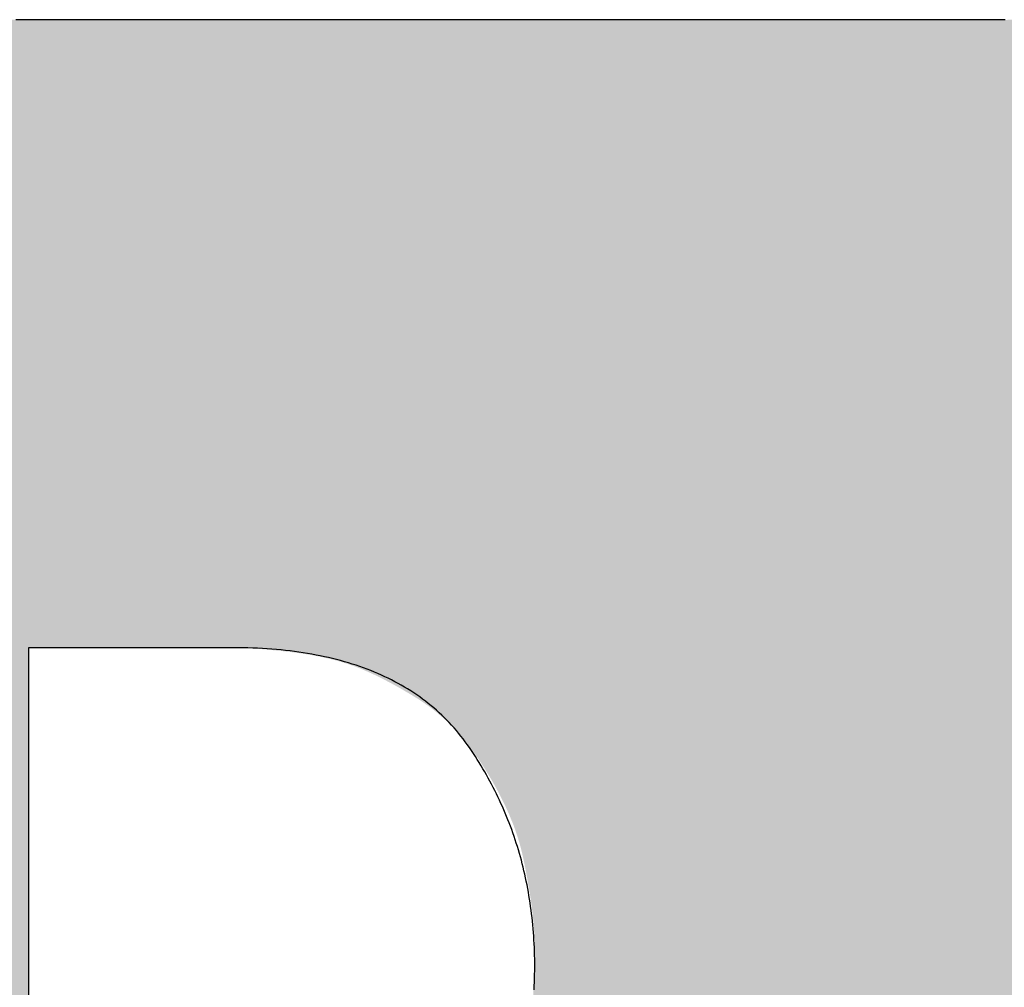
# Model space of a CAD drawing. Extents: x 60 to 6141, y 60 to 4140.
# Drawn here: x 745 to 783, y 3972 to 4010 of the extents above; entities that cross this region are included whole.
import ezdxf

# ---------------------------------------------------------------- set-up
doc = ezdxf.new("R2010")
doc.units = 0
doc.header["$LTSCALE"] = 20
doc.header["$MEASUREMENT"] = 0
doc.layers.add('_0-1_', color=7, linetype='CONTINUOUS')

msp = doc.modelspace()

# ---------------------------------------------------------------- linework, layer by layer
at = {"layer": '_0-1_', "color": 4, "linetype": 'Continuous'}
for p, q in [((745.535, 4009.581), (745.244, 4009.581)), ((745.825, 4009.581), (745.535, 4009.581)), ((746.114, 4009.581), (745.825, 4009.581)), ((746.404, 4009.581), (746.114, 4009.581)), ((746.692, 4009.581), (746.404, 4009.581)), ((746.98, 4009.581), (746.692, 4009.581)), ((747.267, 4009.581), (746.98, 4009.581)), ((747.554, 4009.581), (747.267, 4009.581)), ((747.84, 4009.581), (747.554, 4009.581)), ((748.126, 4009.581), (747.84, 4009.581)), ((748.411, 4009.581), (748.126, 4009.581)), ((748.695, 4009.581), (748.411, 4009.581)), ((748.979, 4009.581), (748.695, 4009.581)), ((749.262, 4009.581), (748.979, 4009.581)), ((749.545, 4009.581), (749.262, 4009.581)), ((749.827, 4009.581), (749.545, 4009.581)), ((750.109, 4009.581), (749.827, 4009.581)), ((750.39, 4009.581), (750.109, 4009.581)), ((750.67, 4009.581), (750.39, 4009.581)), ((750.95, 4009.581), (750.67, 4009.581)), ((751.229, 4009.581), (750.95, 4009.581)), ((751.508, 4009.581), (751.229, 4009.581)), ((751.786, 4009.581), (751.508, 4009.581)), ((752.064, 4009.581), (751.786, 4009.581)), ((752.341, 4009.581), (752.064, 4009.581)), ((752.617, 4009.581), (752.341, 4009.581)), ((752.893, 4009.581), (752.617, 4009.581)), ((753.168, 4009.581), (752.893, 4009.581)), ((753.443, 4009.581), (753.168, 4009.581)), ((753.717, 4009.581), (753.443, 4009.581)), ((753.991, 4009.581), (753.717, 4009.581)), ((754.263, 4009.581), (753.991, 4009.581)), ((754.536, 4009.581), (754.263, 4009.581)), ((754.808, 4009.581), (754.536, 4009.581)), ((755.079, 4009.581), (754.808, 4009.581)), ((755.35, 4009.581), (755.079, 4009.581)), ((755.62, 4009.581), (755.35, 4009.581)), ((755.889, 4009.581), (755.62, 4009.581)), ((756.158, 4009.581), (755.889, 4009.581)), ((756.427, 4009.581), (756.158, 4009.581)), ((756.695, 4009.581), (756.427, 4009.581)), ((756.962, 4009.581), (756.695, 4009.581)), ((757.228, 4009.581), (756.962, 4009.581)), ((757.495, 4009.581), (757.228, 4009.581)), ((757.76, 4009.581), (757.495, 4009.581)), ((758.025, 4009.581), (757.76, 4009.581)), ((758.289, 4009.581), (758.025, 4009.581)), ((758.553, 4009.581), (758.289, 4009.581)), ((758.817, 4009.581), (758.553, 4009.581)), ((759.079, 4009.581), (758.817, 4009.581)), ((759.341, 4009.581), (759.079, 4009.581)), ((759.603, 4009.581), (759.341, 4009.581)), ((759.864, 4009.581), (759.603, 4009.581)), ((760.124, 4009.581), (759.864, 4009.581)), ((760.384, 4009.581), (760.124, 4009.581)), ((760.643, 4009.581), (760.384, 4009.581)), ((760.902, 4009.581), (760.643, 4009.581)), ((761.16, 4009.581), (760.902, 4009.581)), ((761.417, 4009.581), (761.16, 4009.581)), ((761.674, 4009.581), (761.417, 4009.581)), ((761.931, 4009.581), (761.674, 4009.581)), ((762.187, 4009.581), (761.931, 4009.581)), ((762.442, 4009.581), (762.187, 4009.581)), ((762.696, 4009.581), (762.442, 4009.581)), ((762.949, 4009.581), (762.696, 4009.581)), ((763.201, 4009.581), (762.949, 4009.581)), ((763.452, 4009.581), (763.201, 4009.581)), ((763.702, 4009.581), (763.452, 4009.581)), ((763.951, 4009.581), (763.702, 4009.581)), ((764.198, 4009.581), (763.951, 4009.581)), ((764.445, 4009.581), (764.198, 4009.581)), ((764.69, 4009.581), (764.445, 4009.581)), ((764.934, 4009.581), (764.69, 4009.581)), ((765.177, 4009.581), (764.934, 4009.581)), ((765.419, 4009.581), (765.177, 4009.581)), ((765.659, 4009.581), (765.419, 4009.581)), ((765.899, 4009.581), (765.659, 4009.581)), ((766.137, 4009.581), (765.899, 4009.581)), ((766.374, 4009.581), (766.137, 4009.581)), ((766.61, 4009.581), (766.374, 4009.581)), ((766.845, 4009.581), (766.61, 4009.581)), ((767.079, 4009.581), (766.845, 4009.581)), ((767.312, 4009.581), (767.079, 4009.581)), ((767.543, 4009.581), (767.312, 4009.581)), ((767.774, 4009.581), (767.543, 4009.581)), ((768.003, 4009.581), (767.774, 4009.581)), ((768.231, 4009.581), (768.003, 4009.581)), ((768.458, 4009.581), (768.231, 4009.581)), ((768.684, 4009.581), (768.458, 4009.581)), ((768.908, 4009.581), (768.684, 4009.581)), ((769.132, 4009.581), (768.908, 4009.581)), ((769.354, 4009.581), (769.132, 4009.581)), ((769.575, 4009.581), (769.354, 4009.581)), ((769.796, 4009.581), (769.575, 4009.581)), ((770.014, 4009.581), (769.796, 4009.581)), ((770.232, 4009.581), (770.014, 4009.581)), ((770.449, 4009.581), (770.232, 4009.581)), ((770.664, 4009.581), (770.449, 4009.581)), ((770.879, 4009.581), (770.664, 4009.581)), ((771.092, 4009.581), (770.879, 4009.581)), ((771.304, 4009.581), (771.092, 4009.581)), ((771.515, 4009.581), (771.304, 4009.581)), ((771.725, 4009.581), (771.515, 4009.581)), ((771.933, 4009.581), (771.725, 4009.581)), ((772.141, 4009.581), (771.933, 4009.581)), ((772.347, 4009.581), (772.141, 4009.581)), ((772.552, 4009.581), (772.347, 4009.581)), ((772.757, 4009.581), (772.552, 4009.581)), ((772.959, 4009.581), (772.757, 4009.581)), ((773.161, 4009.581), (772.959, 4009.581)), ((773.362, 4009.581), (773.161, 4009.581)), ((773.561, 4009.581), (773.362, 4009.581)), ((773.76, 4009.581), (773.561, 4009.581)), ((773.957, 4009.581), (773.76, 4009.581)), ((774.153, 4009.581), (773.957, 4009.581)), ((774.348, 4009.581), (774.153, 4009.581)), ((774.542, 4009.581), (774.348, 4009.581)), ((774.734, 4009.581), (774.542, 4009.581)), ((774.926, 4009.581), (774.734, 4009.581)), ((775.116, 4009.581), (774.926, 4009.581)), ((775.305, 4009.581), (775.116, 4009.581)), ((775.494, 4009.581), (775.305, 4009.581)), ((775.68, 4009.581), (775.494, 4009.581)), ((775.866, 4009.581), (775.68, 4009.581)), ((776.051, 4009.581), (775.866, 4009.581)), ((776.234, 4009.581), (776.051, 4009.581)), ((776.417, 4009.581), (776.234, 4009.581)), ((776.598, 4009.581), (776.417, 4009.581)), ((776.778, 4009.581), (776.598, 4009.581)), ((776.957, 4009.581), (776.778, 4009.581)), ((777.134, 4009.581), (776.957, 4009.581)), ((777.311, 4009.581), (777.134, 4009.581)), ((777.486, 4009.581), (777.311, 4009.581)), ((777.66, 4009.581), (777.486, 4009.581)), ((777.833, 4009.581), (777.66, 4009.581)), ((778.005, 4009.581), (777.833, 4009.581)), ((778.176, 4009.581), (778.005, 4009.581)), ((778.345, 4009.581), (778.176, 4009.581)), ((778.514, 4009.581), (778.345, 4009.581)), ((778.681, 4009.581), (778.514, 4009.581)), ((778.847, 4009.581), (778.681, 4009.581)), ((779.011, 4009.581), (778.847, 4009.581)), ((779.175, 4009.581), (779.011, 4009.581)), ((779.337, 4009.581), (779.175, 4009.581)), ((779.499, 4009.581), (779.337, 4009.581)), ((779.659, 4009.581), (779.499, 4009.581)), ((779.818, 4009.581), (779.659, 4009.581)), ((779.975, 4009.581), (779.818, 4009.581)), ((780.132, 4009.581), (779.975, 4009.581)), ((780.287, 4009.581), (780.132, 4009.581)), ((780.442, 4009.581), (780.287, 4009.581)), ((780.595, 4009.581), (780.442, 4009.581)), ((780.746, 4009.581), (780.595, 4009.581)), ((780.897, 4009.581), (780.746, 4009.581)), ((781.047, 4009.581), (780.897, 4009.581)), ((781.195, 4009.581), (781.047, 4009.581)), ((781.342, 4009.581), (781.195, 4009.581)), ((781.488, 4009.581), (781.342, 4009.581)), ((781.633, 4009.581), (781.488, 4009.581)), ((781.777, 4009.581), (781.633, 4009.581)), ((781.919, 4009.581), (781.777, 4009.581)), ((782.06, 4009.581), (781.919, 4009.581)), ((782.201, 4009.581), (782.06, 4009.581)), ((782.339, 4009.581), (782.201, 4009.581)), ((782.477, 4009.581), (782.339, 4009.581)), ((782.614, 4009.581), (782.477, 4009.581)), ((782.749, 4009.581), (782.614, 4009.581)), ((782.884, 4009.581), (782.749, 4009.581)), ((783.017, 4009.581), (782.884, 4009.581)), ((783.149, 4009.581), (783.017, 4009.581)), ((783.279, 4009.581), (783.149, 4009.581)), ((745.723, 3985.415), (745.723, 3961.454)), ((745.758, 3985.415), (745.723, 3985.415)), ((745.793, 3985.415), (745.758, 3985.415)), ((745.829, 3985.415), (745.793, 3985.415)), ((745.864, 3985.415), (745.829, 3985.415)), ((745.9, 3985.415), (745.864, 3985.415)), ((745.936, 3985.415), (745.9, 3985.415)), ((745.972, 3985.415), (745.936, 3985.415)), ((746.009, 3985.415), (745.972, 3985.415)), ((746.046, 3985.415), (746.009, 3985.415)), ((746.083, 3985.415), (746.046, 3985.415)), ((746.12, 3985.415), (746.083, 3985.415)), ((746.157, 3985.415), (746.12, 3985.415)), ((746.195, 3985.415), (746.157, 3985.415)), ((746.232, 3985.415), (746.195, 3985.415)), ((746.27, 3985.415), (746.232, 3985.415)), ((746.309, 3985.415), (746.27, 3985.415)), ((746.347, 3985.415), (746.309, 3985.415)), ((746.386, 3985.415), (746.347, 3985.415)), ((746.424, 3985.415), (746.386, 3985.415)), ((746.463, 3985.415), (746.424, 3985.415)), ((746.503, 3985.415), (746.463, 3985.415)), ((746.542, 3985.415), (746.503, 3985.415)), ((746.582, 3985.415), (746.542, 3985.415)), ((746.622, 3985.415), (746.582, 3985.415)), ((746.662, 3985.415), (746.622, 3985.415)), ((746.702, 3985.415), (746.662, 3985.415)), ((746.743, 3985.415), (746.702, 3985.415)), ((746.783, 3985.415), (746.743, 3985.415)), ((746.824, 3985.415), (746.783, 3985.415)), ((746.866, 3985.415), (746.824, 3985.415)), ((746.907, 3985.415), (746.866, 3985.415)), ((746.949, 3985.415), (746.907, 3985.415)), ((746.99, 3985.415), (746.949, 3985.415)), ((747.032, 3985.415), (746.99, 3985.415)), ((747.075, 3985.415), (747.032, 3985.415)), ((747.117, 3985.415), (747.075, 3985.415)), ((747.16, 3985.415), (747.117, 3985.415)), ((747.203, 3985.415), (747.16, 3985.415)), ((747.246, 3985.415), (747.203, 3985.415)), ((747.289, 3985.415), (747.246, 3985.415)), ((747.332, 3985.415), (747.289, 3985.415)), ((747.376, 3985.415), (747.332, 3985.415)), ((747.42, 3985.415), (747.376, 3985.415)), ((747.464, 3985.415), (747.42, 3985.415)), ((747.509, 3985.415), (747.464, 3985.415)), ((747.553, 3985.415), (747.509, 3985.415)), ((747.598, 3985.415), (747.553, 3985.415)), ((747.643, 3985.415), (747.598, 3985.415)), ((747.688, 3985.415), (747.643, 3985.415)), ((747.733, 3985.415), (747.688, 3985.415)), ((747.779, 3985.415), (747.733, 3985.415)), ((747.825, 3985.415), (747.779, 3985.415)), ((747.871, 3985.415), (747.825, 3985.415)), ((747.917, 3985.415), (747.871, 3985.415)), ((747.964, 3985.415), (747.917, 3985.415)), ((748.01, 3985.415), (747.964, 3985.415)), ((748.057, 3985.415), (748.01, 3985.415)), ((748.104, 3985.415), (748.057, 3985.415)), ((748.152, 3985.415), (748.104, 3985.415)), ((748.199, 3985.415), (748.152, 3985.415)), ((748.247, 3985.415), (748.199, 3985.415)), ((748.295, 3985.415), (748.247, 3985.415)), ((748.343, 3985.415), (748.295, 3985.415)), ((748.391, 3985.415), (748.343, 3985.415)), ((748.44, 3985.415), (748.391, 3985.415)), ((748.488, 3985.415), (748.44, 3985.415)), ((748.537, 3985.415), (748.488, 3985.415)), ((748.585, 3985.415), (748.537, 3985.415)), ((748.634, 3985.415), (748.585, 3985.415)), ((748.682, 3985.415), (748.634, 3985.415)), ((748.731, 3985.415), (748.682, 3985.415)), ((748.779, 3985.415), (748.731, 3985.415)), ((748.828, 3985.415), (748.779, 3985.415)), ((748.876, 3985.415), (748.828, 3985.415)), ((748.925, 3985.415), (748.876, 3985.415)), ((748.973, 3985.415), (748.925, 3985.415)), ((749.022, 3985.415), (748.973, 3985.415)), ((749.07, 3985.415), (749.022, 3985.415)), ((749.119, 3985.415), (749.07, 3985.415)), ((749.167, 3985.415), (749.119, 3985.415)), ((749.216, 3985.415), (749.167, 3985.415)), ((749.264, 3985.415), (749.216, 3985.415)), ((749.313, 3985.415), (749.264, 3985.415)), ((749.361, 3985.415), (749.313, 3985.415)), ((749.41, 3985.415), (749.361, 3985.415)), ((749.458, 3985.415), (749.41, 3985.415)), ((749.507, 3985.415), (749.458, 3985.415)), ((749.555, 3985.415), (749.507, 3985.415)), ((749.604, 3985.415), (749.555, 3985.415)), ((749.652, 3985.415), (749.604, 3985.415)), ((749.7, 3985.415), (749.652, 3985.415)), ((749.749, 3985.415), (749.7, 3985.415)), ((749.797, 3985.415), (749.749, 3985.415)), ((749.846, 3985.415), (749.797, 3985.415)), ((749.894, 3985.415), (749.846, 3985.415)), ((749.943, 3985.415), (749.894, 3985.415)), ((749.991, 3985.415), (749.943, 3985.415)), ((750.04, 3985.415), (749.991, 3985.415)), ((750.088, 3985.415), (750.04, 3985.415)), ((750.137, 3985.415), (750.088, 3985.415)), ((750.185, 3985.415), (750.137, 3985.415)), ((750.234, 3985.415), (750.185, 3985.415)), ((750.282, 3985.415), (750.234, 3985.415)), ((750.331, 3985.415), (750.282, 3985.415)), ((750.379, 3985.415), (750.331, 3985.415)), ((750.428, 3985.415), (750.379, 3985.415)), ((750.476, 3985.415), (750.428, 3985.415)), ((750.525, 3985.415), (750.476, 3985.415)), ((750.573, 3985.415), (750.525, 3985.415)), ((750.622, 3985.415), (750.573, 3985.415)), ((750.67, 3985.415), (750.622, 3985.415)), ((750.719, 3985.415), (750.67, 3985.415)), ((750.767, 3985.415), (750.719, 3985.415)), ((750.816, 3985.415), (750.767, 3985.415)), ((750.864, 3985.415), (750.816, 3985.415)), ((750.913, 3985.415), (750.864, 3985.415)), ((750.961, 3985.415), (750.913, 3985.415)), ((751.01, 3985.415), (750.961, 3985.415)), ((751.058, 3985.415), (751.01, 3985.415)), ((751.106, 3985.415), (751.058, 3985.415)), ((751.155, 3985.415), (751.106, 3985.415)), ((751.203, 3985.415), (751.155, 3985.415)), ((751.252, 3985.415), (751.203, 3985.415)), ((751.3, 3985.415), (751.252, 3985.415)), ((751.349, 3985.415), (751.3, 3985.415)), ((751.397, 3985.415), (751.349, 3985.415)), ((751.446, 3985.415), (751.397, 3985.415)), ((751.494, 3985.415), (751.446, 3985.415)), ((751.543, 3985.415), (751.494, 3985.415)), ((751.591, 3985.415), (751.543, 3985.415)), ((751.639, 3985.415), (751.591, 3985.415)), ((751.687, 3985.415), (751.639, 3985.415)), ((751.734, 3985.415), (751.687, 3985.415)), ((751.781, 3985.415), (751.734, 3985.415)), ((751.829, 3985.415), (751.781, 3985.415)), ((751.875, 3985.415), (751.829, 3985.415)), ((751.922, 3985.415), (751.875, 3985.415)), ((751.969, 3985.415), (751.922, 3985.415)), ((752.015, 3985.415), (751.969, 3985.415)), ((752.061, 3985.415), (752.015, 3985.415)), ((752.107, 3985.415), (752.061, 3985.415)), ((752.152, 3985.415), (752.107, 3985.415)), ((752.198, 3985.415), (752.152, 3985.415)), ((752.243, 3985.415), (752.198, 3985.415)), ((752.288, 3985.415), (752.243, 3985.415)), ((752.333, 3985.415), (752.288, 3985.415)), ((752.377, 3985.415), (752.333, 3985.415)), ((752.422, 3985.415), (752.377, 3985.415)), ((752.466, 3985.415), (752.422, 3985.415)), ((752.51, 3985.415), (752.466, 3985.415)), ((752.553, 3985.415), (752.51, 3985.415)), ((752.597, 3985.415), (752.553, 3985.415)), ((752.64, 3985.415), (752.597, 3985.415)), ((752.683, 3985.415), (752.64, 3985.415)), ((752.726, 3985.415), (752.683, 3985.415)), ((752.769, 3985.415), (752.726, 3985.415)), ((752.811, 3985.415), (752.769, 3985.415)), ((752.853, 3985.415), (752.811, 3985.415)), ((752.895, 3985.415), (752.853, 3985.415)), ((752.937, 3985.415), (752.895, 3985.415)), ((752.979, 3985.415), (752.937, 3985.415)), ((753.02, 3985.415), (752.979, 3985.415)), ((753.061, 3985.415), (753.02, 3985.415)), ((753.102, 3985.415), (753.061, 3985.415)), ((753.143, 3985.415), (753.102, 3985.415)), ((753.184, 3985.415), (753.143, 3985.415)), ((753.224, 3985.415), (753.184, 3985.415)), ((753.264, 3985.415), (753.224, 3985.415)), ((753.304, 3985.415), (753.264, 3985.415)), ((753.344, 3985.415), (753.304, 3985.415)), ((753.383, 3985.415), (753.344, 3985.415)), ((753.422, 3985.415), (753.383, 3985.415)), ((753.461, 3985.415), (753.422, 3985.415)), ((753.5, 3985.415), (753.461, 3985.415)), ((753.539, 3985.415), (753.5, 3985.415)), ((753.577, 3985.415), (753.539, 3985.415)), ((753.615, 3985.415), (753.577, 3985.415)), ((753.653, 3985.415), (753.615, 3985.415)), ((753.691, 3985.415), (753.653, 3985.415)), ((753.729, 3985.415), (753.691, 3985.415)), ((753.766, 3985.415), (753.729, 3985.415)), ((753.803, 3985.415), (753.766, 3985.415)), ((753.84, 3985.415), (753.803, 3985.415)), ((753.877, 3985.415), (753.84, 3985.415)), ((753.913, 3985.415), (753.877, 3985.415)), ((753.95, 3985.415), (753.913, 3985.415)), ((753.986, 3985.415), (753.95, 3985.415)), ((754.022, 3985.415), (753.986, 3985.415)), ((754.057, 3985.415), (754.022, 3985.415)), ((754.093, 3985.415), (754.057, 3985.415)), ((754.128, 3985.415), (754.093, 3985.415)), ((754.163, 3985.415), (754.128, 3985.415)), ((754.35, 3985.409), (754.163, 3985.415)), ((754.535, 3985.401), (754.35, 3985.409)), ((754.718, 3985.391), (754.535, 3985.401)), ((754.9, 3985.38), (754.718, 3985.391)), ((755.08, 3985.366), (754.9, 3985.38)), ((755.258, 3985.351), (755.08, 3985.366)), ((755.435, 3985.335), (755.258, 3985.351)), ((755.609, 3985.316), (755.435, 3985.335)), ((755.782, 3985.296), (755.609, 3985.316)), ((755.954, 3985.275), (755.782, 3985.296)), ((756.124, 3985.251), (755.954, 3985.275)), ((756.292, 3985.226), (756.124, 3985.251)), ((756.458, 3985.199), (756.292, 3985.226)), ((756.623, 3985.171), (756.458, 3985.199)), ((756.786, 3985.14), (756.623, 3985.171)), ((756.947, 3985.109), (756.786, 3985.14)), ((757.106, 3985.075), (756.947, 3985.109)), ((757.264, 3985.04), (757.106, 3985.075)), ((757.42, 3985.003), (757.264, 3985.04)), ((757.574, 3984.964), (757.42, 3985.003)), ((757.727, 3984.923), (757.574, 3984.964)), ((757.878, 3984.881), (757.727, 3984.923)), ((758.027, 3984.837), (757.878, 3984.881)), ((758.175, 3984.792), (758.027, 3984.837)), ((758.321, 3984.745), (758.175, 3984.792)), ((758.465, 3984.696), (758.321, 3984.745)), ((758.607, 3984.645), (758.465, 3984.696)), ((758.748, 3984.593), (758.607, 3984.645)), ((758.887, 3984.539), (758.748, 3984.593)), ((759.025, 3984.483), (758.887, 3984.539)), ((759.16, 3984.426), (759.025, 3984.483)), ((759.294, 3984.367), (759.16, 3984.426)), ((759.426, 3984.306), (759.294, 3984.367)), ((759.557, 3984.243), (759.426, 3984.306)), ((759.686, 3984.179), (759.557, 3984.243)), ((759.813, 3984.113), (759.686, 3984.179)), ((759.938, 3984.046), (759.813, 3984.113)), ((760.062, 3983.976), (759.938, 3984.046)), ((760.184, 3983.905), (760.062, 3983.976)), ((760.304, 3983.833), (760.184, 3983.905)), ((760.423, 3983.758), (760.304, 3983.833)), ((760.54, 3983.682), (760.423, 3983.758)), ((760.655, 3983.604), (760.54, 3983.682)), ((760.768, 3983.525), (760.655, 3983.604)), ((760.88, 3983.444), (760.768, 3983.525)), ((760.99, 3983.361), (760.88, 3983.444)), ((761.098, 3983.276), (760.99, 3983.361)), ((761.205, 3983.19), (761.098, 3983.276)), ((761.31, 3983.102), (761.205, 3983.19)), ((761.413, 3983.012), (761.31, 3983.102)), ((761.515, 3982.921), (761.413, 3983.012)), ((761.615, 3982.828), (761.515, 3982.921)), ((761.713, 3982.733), (761.615, 3982.828)), ((761.809, 3982.636), (761.713, 3982.733)), ((761.904, 3982.538), (761.809, 3982.636)), ((761.997, 3982.438), (761.904, 3982.538)), ((762.088, 3982.337), (761.997, 3982.438)), ((762.178, 3982.234), (762.088, 3982.337)), ((762.266, 3982.129), (762.178, 3982.234)), ((762.352, 3982.022), (762.266, 3982.129)), ((762.436, 3981.914), (762.352, 3982.022)), ((762.519, 3981.803), (762.436, 3981.914)), ((762.6, 3981.692), (762.519, 3981.803)), ((762.68, 3981.578), (762.6, 3981.692)), ((762.758, 3981.464), (762.68, 3981.578)), ((762.834, 3981.348), (762.758, 3981.464)), ((762.91, 3981.233), (762.834, 3981.348)), ((762.984, 3981.117), (762.91, 3981.233)), ((763.057, 3981), (762.984, 3981.117)), ((763.129, 3980.882), (763.057, 3981)), ((763.199, 3980.765), (763.129, 3980.882)), ((763.269, 3980.646), (763.199, 3980.765)), ((763.337, 3980.527), (763.269, 3980.646)), ((763.404, 3980.408), (763.337, 3980.527)), ((763.469, 3980.288), (763.404, 3980.408)), ((763.534, 3980.167), (763.469, 3980.288)), ((763.597, 3980.046), (763.534, 3980.167)), ((763.659, 3979.924), (763.597, 3980.046)), ((763.72, 3979.802), (763.659, 3979.924)), ((763.779, 3979.679), (763.72, 3979.802)), ((763.837, 3979.556), (763.779, 3979.679)), ((763.894, 3979.432), (763.837, 3979.556)), ((763.95, 3979.308), (763.894, 3979.432)), ((764.005, 3979.183), (763.95, 3979.308)), ((764.058, 3979.057), (764.005, 3979.183)), ((764.11, 3978.931), (764.058, 3979.057)), ((764.161, 3978.805), (764.11, 3978.931)), ((764.211, 3978.678), (764.161, 3978.805)), ((764.259, 3978.55), (764.211, 3978.678)), ((764.307, 3978.422), (764.259, 3978.55)), ((764.353, 3978.293), (764.307, 3978.422)), ((764.397, 3978.164), (764.353, 3978.293)), ((764.441, 3978.034), (764.397, 3978.164)), ((764.483, 3977.903), (764.441, 3978.034)), ((764.524, 3977.772), (764.483, 3977.903)), ((764.564, 3977.641), (764.524, 3977.772)), ((764.603, 3977.509), (764.564, 3977.641)), ((764.64, 3977.376), (764.603, 3977.509)), ((764.677, 3977.243), (764.64, 3977.376)), ((764.712, 3977.11), (764.677, 3977.243)), ((764.745, 3976.975), (764.712, 3977.11)), ((764.778, 3976.841), (764.745, 3976.975)), ((764.809, 3976.705), (764.778, 3976.841)), ((764.839, 3976.57), (764.809, 3976.705)), ((764.868, 3976.433), (764.839, 3976.57)), ((764.896, 3976.296), (764.868, 3976.433)), ((764.922, 3976.159), (764.896, 3976.296)), ((764.947, 3976.021), (764.922, 3976.159)), ((764.971, 3975.882), (764.947, 3976.021)), ((764.994, 3975.743), (764.971, 3975.882)), ((765.015, 3975.603), (764.994, 3975.743)), ((765.035, 3975.463), (765.015, 3975.603)), ((765.054, 3975.322), (765.035, 3975.463)), ((765.072, 3975.181), (765.054, 3975.322)), ((765.089, 3975.039), (765.072, 3975.181)), ((765.104, 3974.897), (765.089, 3975.039)), ((765.118, 3974.754), (765.104, 3974.897)), ((765.131, 3974.611), (765.118, 3974.754)), ((765.143, 3974.466), (765.131, 3974.611)), ((765.153, 3974.322), (765.143, 3974.466)), ((765.162, 3974.177), (765.153, 3974.322)), ((765.17, 3974.031), (765.162, 3974.177)), ((765.177, 3973.885), (765.17, 3974.031)), ((765.183, 3973.738), (765.177, 3973.885)), ((765.187, 3973.591), (765.183, 3973.738)), ((765.19, 3973.443), (765.187, 3973.591)), ((765.192, 3973.295), (765.19, 3973.443)), ((765.192, 3973.146), (765.192, 3973.295)), ((765.192, 3972.997), (765.192, 3973.146)), ((765.18, 3972.554), (765.186, 3972.701)), ((765.186, 3972.701), (765.189, 3972.849)), ((765.189, 3972.849), (765.192, 3972.997)), ((765.165, 3972.263), (765.173, 3972.408)), ((765.173, 3972.408), (765.18, 3972.554))]:
    msp.add_line(p, q, dxfattribs=at)
at = {"layer": '_0-1_', "color": 149, "linetype": 'Continuous'}
for points in [[(743.075, 4009.581), (745.528, 4009.581), (743.075, 4009.581), (743.128, 3883.102)], [(743.128, 3883.102), (745.528, 4009.581), (743.128, 3883.102), (745.582, 3883.102)], [(745.528, 4009.581), (745.723, 3985.415), (745.528, 4009.581), (745.582, 3883.102)], [(745.528, 4009.581), (747.959, 4009.581), (745.528, 4009.581), (745.723, 3985.415)], [(745.723, 3985.415), (747.959, 4009.581), (745.723, 3985.415), (746.062, 3985.415)], [(746.062, 3985.415), (747.959, 4009.581), (746.062, 3985.415), (746.162, 3985.416)], [(746.162, 3985.416), (747.959, 4009.581), (746.162, 3985.416), (746.897, 3985.416)], [(746.897, 3985.416), (747.959, 4009.581), (746.897, 3985.416), (747.042, 3985.415)], [(747.042, 3985.415), (747.959, 4009.581), (747.042, 3985.415), (748.393, 3985.415)], [(747.959, 4009.581), (750.368, 4009.581), (747.959, 4009.581), (748.393, 3985.415)], [(748.393, 3985.415), (750.368, 4009.581), (748.393, 3985.415), (748.579, 3985.416)], [(748.579, 3985.416), (750.368, 4009.581), (748.579, 3985.416), (748.96, 3985.416)], [(748.96, 3985.416), (750.368, 4009.581), (748.96, 3985.416), (749.156, 3985.416)], [(749.156, 3985.416), (750.368, 4009.581), (749.156, 3985.416), (749.359, 3985.416)], [(749.359, 3985.416), (750.368, 4009.581), (749.359, 3985.416), (749.574, 3985.416)], [(749.574, 3985.416), (750.368, 4009.581), (749.574, 3985.416), (749.802, 3985.416)], [(749.802, 3985.416), (750.368, 4009.581), (749.802, 3985.416), (750.042, 3985.416)], [(750.042, 3985.416), (750.368, 4009.581), (750.042, 3985.416), (750.295, 3985.416)], [(750.295, 3985.416), (750.368, 4009.581), (750.295, 3985.416), (750.561, 3985.416)], [(750.368, 4009.581), (752.755, 4009.581), (750.368, 4009.581), (750.561, 3985.416)], [(750.561, 3985.416), (752.755, 4009.581), (750.561, 3985.416), (750.839, 3985.416)], [(750.839, 3985.416), (752.755, 4009.581), (750.839, 3985.416), (751.129, 3985.416)], [(751.129, 3985.416), (752.755, 4009.581), (751.129, 3985.416), (751.42, 3985.417)], [(751.42, 3985.417), (752.755, 4009.581), (751.42, 3985.417), (751.7, 3985.417)], [(751.7, 3985.417), (752.755, 4009.581), (751.7, 3985.417), (751.969, 3985.416)], [(751.969, 3985.416), (752.755, 4009.581), (751.969, 3985.416), (752.226, 3985.416)], [(752.226, 3985.416), (752.755, 4009.581), (752.226, 3985.416), (752.472, 3985.415)], [(752.472, 3985.415), (752.755, 4009.581), (752.472, 3985.415), (752.707, 3985.414)], [(752.707, 3985.414), (752.755, 4009.581), (752.707, 3985.414), (752.93, 3985.413)], [(752.755, 4009.581), (755.12, 4009.581), (752.755, 4009.581), (752.93, 3985.413)], [(752.93, 3985.413), (755.12, 4009.581), (752.93, 3985.413), (753.143, 3985.412)], [(753.143, 3985.412), (755.12, 4009.581), (753.143, 3985.412), (753.334, 3985.412)], [(753.334, 3985.412), (755.12, 4009.581), (753.334, 3985.412), (753.496, 3985.412)], [(753.496, 3985.412), (755.12, 4009.581), (753.496, 3985.412), (753.628, 3985.413)], [(753.628, 3985.413), (755.12, 4009.581), (753.628, 3985.413), (753.73, 3985.416)], [(753.73, 3985.416), (755.12, 4009.581), (753.73, 3985.416), (753.802, 3985.419)], [(753.802, 3985.419), (755.12, 4009.581), (753.802, 3985.419), (753.835, 3985.439)], [(753.835, 3985.439), (755.12, 4009.581), (753.835, 3985.439), (753.888, 3985.437)], [(753.888, 3985.437), (755.12, 4009.581), (753.888, 3985.437), (753.997, 3985.429)], [(753.997, 3985.429), (755.12, 4009.581), (753.997, 3985.429), (754.163, 3985.415)], [(754.163, 3985.415), (755.12, 4009.581), (754.163, 3985.415), (754.386, 3985.396)], [(754.386, 3985.396), (755.12, 4009.581), (754.386, 3985.396), (754.665, 3985.37)], [(754.665, 3985.37), (755.12, 4009.581), (754.665, 3985.37), (755.001, 3985.338)], [(755.001, 3985.338), (755.12, 4009.581), (755.001, 3985.338), (755.394, 3985.3)], [(755.12, 4009.581), (755.477, 4009.581), (755.12, 4009.581), (755.394, 3985.3)], [(755.394, 3985.3), (755.477, 4009.581), (755.394, 3985.3), (755.477, 3985.291)], [(755.477, 3985.291), (757.44, 4009.581), (755.477, 3985.291), (755.806, 3985.255)], [(755.477, 4009.581), (757.44, 4009.581), (755.477, 4009.581), (755.477, 3985.291)], [(755.806, 3985.255), (757.44, 4009.581), (755.806, 3985.255), (756.2, 3985.203)], [(756.2, 3985.203), (757.44, 4009.581), (756.2, 3985.203), (756.577, 3985.143)], [(756.577, 3985.143), (757.44, 4009.581), (756.577, 3985.143), (756.935, 3985.076)], [(756.935, 3985.076), (757.44, 4009.581), (756.935, 3985.076), (757.276, 3985.001)], [(757.276, 3985.001), (757.44, 4009.581), (757.276, 3985.001), (757.598, 3984.919)], [(757.44, 4009.581), (759.692, 4009.581), (757.44, 4009.581), (757.598, 3984.919)], [(757.598, 3984.919), (759.692, 4009.581), (757.598, 3984.919), (757.903, 3984.829)], [(757.903, 3984.829), (759.692, 4009.581), (757.903, 3984.829), (758.19, 3984.732)], [(758.19, 3984.732), (759.692, 4009.581), (758.19, 3984.732), (758.473, 3984.624)], [(758.473, 3984.624), (759.692, 4009.581), (758.473, 3984.624), (758.766, 3984.499)], [(758.766, 3984.499), (759.692, 4009.581), (758.766, 3984.499), (759.069, 3984.36)], [(759.069, 3984.36), (759.692, 4009.581), (759.069, 3984.36), (759.383, 3984.204)], [(759.383, 3984.204), (759.692, 4009.581), (759.383, 3984.204), (759.707, 3984.033)], [(759.692, 4009.581), (761.877, 4009.581), (759.692, 4009.581), (759.707, 3984.033)], [(759.707, 3984.033), (761.877, 4009.581), (759.707, 3984.033), (760.041, 3983.847)], [(760.041, 3983.847), (761.877, 4009.581), (760.041, 3983.847), (760.385, 3983.645)], [(760.385, 3983.645), (761.877, 4009.581), (760.385, 3983.645), (760.739, 3983.428)], [(760.739, 3983.428), (761.877, 4009.581), (760.739, 3983.428), (761.094, 3983.188)], [(761.094, 3983.188), (761.877, 4009.581), (761.094, 3983.188), (761.438, 3982.921)], [(761.438, 3982.921), (761.877, 4009.581), (761.438, 3982.921), (761.773, 3982.625)], [(761.773, 3982.625), (761.877, 4009.581), (761.773, 3982.625), (762.098, 3982.302)], [(761.877, 4009.581), (763.995, 4009.581), (761.877, 4009.581), (762.098, 3982.302)], [(762.098, 3982.302), (763.995, 4009.581), (762.098, 3982.302), (762.413, 3981.95)], [(762.413, 3981.95), (763.995, 4009.581), (762.413, 3981.95), (762.718, 3981.57)], [(762.718, 3981.57), (763.995, 4009.581), (762.718, 3981.57), (763.013, 3981.162)], [(763.013, 3981.162), (763.995, 4009.581), (763.013, 3981.162), (763.298, 3980.726)], [(763.298, 3980.726), (763.995, 4009.581), (763.298, 3980.726), (763.566, 3980.279)], [(763.566, 3980.279), (763.995, 4009.581), (763.566, 3980.279), (763.81, 3979.839)], [(763.81, 3979.839), (763.995, 4009.581), (763.81, 3979.839), (764.028, 3979.404)], [(763.995, 4009.581), (766.046, 4009.581), (763.995, 4009.581), (764.028, 3979.404)], [(764.028, 3979.404), (766.046, 4009.581), (764.028, 3979.404), (764.222, 3978.976)], [(764.222, 3978.976), (766.046, 4009.581), (764.222, 3978.976), (764.392, 3978.554)], [(764.392, 3978.554), (766.046, 4009.581), (764.392, 3978.554), (764.536, 3978.138)], [(764.536, 3978.138), (766.046, 4009.581), (764.536, 3978.138), (764.656, 3977.728)], [(764.656, 3977.728), (766.046, 4009.581), (764.656, 3977.728), (764.752, 3977.324)], [(764.752, 3977.324), (766.046, 4009.581), (764.752, 3977.324), (764.831, 3976.933)], [(764.831, 3976.933), (766.046, 4009.581), (764.831, 3976.933), (764.902, 3976.558)], [(764.902, 3976.558), (766.046, 4009.581), (764.902, 3976.558), (764.965, 3976.2)], [(764.965, 3976.2), (766.046, 4009.581), (764.965, 3976.2), (765.02, 3975.86)], [(765.02, 3975.86), (766.046, 4009.581), (765.02, 3975.86), (765.067, 3975.536)], [(765.067, 3975.536), (766.046, 4009.581), (765.067, 3975.536), (765.106, 3975.23)], [(765.106, 3975.23), (766.046, 4009.581), (765.106, 3975.23), (765.137, 3974.941)], [(765.137, 3974.941), (766.046, 4009.581), (765.137, 3974.941), (765.16, 3974.668)], [(765.16, 3974.668), (766.046, 4009.581), (765.16, 3974.668), (765.177, 3974.401)], [(765.177, 3974.401), (766.046, 4009.581), (765.177, 3974.401), (765.187, 3974.126)], [(765.187, 3974.126), (766.046, 4009.581), (765.187, 3974.126), (765.193, 3973.843)], [(765.193, 3973.843), (766.046, 4009.581), (765.193, 3973.843), (765.351, 3929.308)], [(765.351, 3929.308), (766.046, 4009.581), (765.351, 3929.308), (765.736, 3928.513)], [(765.736, 3928.513), (766.046, 4009.581), (765.736, 3928.513), (766.033, 3927.634)], [(766.033, 3927.634), (766.046, 4009.581), (766.033, 3927.634), (766.241, 3926.672)], [(766.046, 4009.581), (768.029, 4009.581), (766.046, 4009.581), (766.241, 3926.672)], [(766.241, 3926.672), (768.029, 4009.581), (766.241, 3926.672), (766.36, 3925.626)], [(766.36, 3925.626), (768.029, 4009.581), (766.36, 3925.626), (766.429, 3924.583)], [(766.429, 3924.583), (768.029, 4009.581), (766.429, 3924.583), (766.484, 3923.63)], [(766.484, 3923.63), (768.029, 4009.581), (766.484, 3923.63), (766.526, 3922.768)], [(766.526, 3922.768), (768.029, 4009.581), (766.526, 3922.768), (766.556, 3921.997)], [(766.556, 3921.997), (768.029, 4009.581), (766.556, 3921.997), (766.572, 3921.315)], [(766.572, 3921.315), (768.029, 4009.581), (766.572, 3921.315), (766.575, 3920.724)], [(766.575, 3920.724), (768.029, 4009.581), (766.575, 3920.724), (768.083, 3883.102)], [(768.029, 4009.581), (769.946, 4009.582), (768.029, 4009.581), (768.083, 3883.102)], [(768.083, 3883.102), (769.946, 4009.582), (768.083, 3883.102), (769.995, 3883.101)], [(769.946, 4009.582), (771.794, 4009.582), (769.946, 4009.582), (769.995, 3883.101)], [(769.995, 3883.101), (771.794, 4009.582), (769.995, 3883.101), (771.839, 3883.1)], [(771.794, 4009.582), (773.541, 4009.582), (771.794, 4009.582), (771.839, 3883.1)], [(771.839, 3883.1), (773.541, 4009.582), (771.839, 3883.1), (773.581, 3883.1)], [(773.541, 4009.582), (775.152, 4009.582), (773.541, 4009.582), (773.581, 3883.1)], [(773.581, 3883.1), (775.152, 4009.582), (773.581, 3883.1), (775.186, 3883.1)], [(775.152, 4009.582), (776.626, 4009.582), (775.152, 4009.582), (775.186, 3883.1)], [(775.186, 3883.1), (776.626, 4009.582), (775.186, 3883.1), (776.654, 3883.1)], [(776.626, 4009.582), (777.964, 4009.581), (776.626, 4009.582), (776.654, 3883.1)], [(776.654, 3883.1), (777.964, 4009.581), (776.654, 3883.1), (777.986, 3883.1)], [(777.964, 4009.581), (779.165, 4009.581), (777.964, 4009.581), (777.986, 3883.1)], [(777.986, 3883.1), (779.165, 4009.581), (777.986, 3883.1), (779.182, 3883.101)], [(779.165, 4009.581), (780.23, 4009.579), (779.165, 4009.581), (779.182, 3883.101)], [(779.182, 3883.101), (780.23, 4009.579), (779.182, 3883.101), (780.241, 3883.102)], [(780.23, 4009.579), (781.159, 4009.578), (780.23, 4009.579), (780.241, 3883.102)], [(780.241, 3883.102), (781.159, 4009.578), (780.241, 3883.102), (781.163, 3883.103)], [(781.159, 4009.578), (781.951, 4009.576), (781.159, 4009.578), (781.163, 3883.103)], [(781.163, 3883.103), (781.951, 4009.576), (781.163, 3883.103), (781.949, 3883.105)], [(781.949, 3883.105), (781.951, 4009.576), (781.949, 3883.105), (782.624, 3883.106)], [(781.951, 4009.576), (782.63, 4009.575), (781.951, 4009.576), (782.624, 3883.106)], [(782.624, 3883.106), (782.63, 4009.575), (782.624, 3883.106), (783.214, 3883.106)], [(782.63, 4009.575), (783.22, 4009.576), (782.63, 4009.575), (783.214, 3883.106)], [(783.214, 3883.106), (783.22, 4009.576), (783.214, 3883.106), (783.719, 3883.104)], [(783.22, 4009.576), (783.72, 4009.578), (783.22, 4009.576), (783.719, 3883.104)], [(745.582, 3883.102), (745.723, 3985.415), (745.582, 3883.102), (745.708, 3908.526)], [(745.708, 3908.526), (745.723, 3985.415), (745.708, 3908.526), (745.723, 3961.454)], [(753.802, 3985.419), (753.835, 3985.439), (753.802, 3985.419), (753.844, 3985.423)], [(753.835, 3985.439), (753.839, 3985.435), (753.835, 3985.439), (753.844, 3985.423)], [(753.839, 3985.435), (753.857, 3985.429), (753.839, 3985.435), (753.844, 3985.423)], [(765.192, 3973.553), (765.193, 3973.843), (765.192, 3973.553), (765.351, 3929.308)], [(765.187, 3973.255), (765.192, 3973.553), (765.187, 3973.255), (765.351, 3929.308)], [(765.175, 3972.949), (765.187, 3973.255), (765.175, 3972.949), (765.351, 3929.308)], [(765.136, 3972.315), (765.158, 3972.636), (765.136, 3972.315), (765.351, 3929.308)], [(765.158, 3972.636), (765.175, 3972.949), (765.158, 3972.636), (765.351, 3929.308)]]:
    msp.add_solid(points, dxfattribs=at)

doc.saveas('drawing.dxf')
